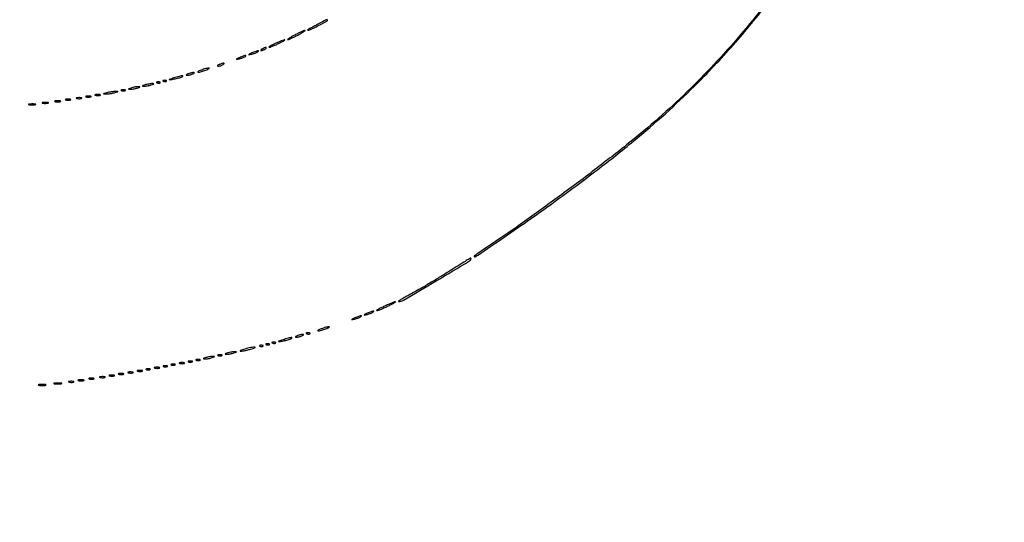
# Model space of a CAD drawing. Extents: x 644 to 25000, y 2268 to 10840.
# Drawn here: x 21535 to 22166, y 5247 to 5570 of the extents above; entities that cross this region are included whole.
import ezdxf

# ---------------------------------------------------------------- set-up
doc = ezdxf.new("R2010")
doc.units = 0

msp = doc.modelspace()

# ---------------------------------------------------------------- linework, layer by layer
for points in [[(21554.048958, 10369.322392, -0.000026), (18644.383731, 10369.109151, -0.000004), (12915.55, 10369.040038, -0.000007), (8819.99469, 10369.084873, -0.000012), (5372.408125, 10369.257805)], [(7576.045311, 10364.750094, -0.000007), (10006.9839, 10364.828068, -0.000004), (12915.982828, 10364.853257, -0.000004), (15824.922358, 10364.828068, -0.000007), (18255.662385, 10364.750094)], [(24529.102829, 4586.322632, -0.000021), (24529.030409, 5994.916667, -0.000013), (24529.0529, 7350.543039, -0.000021), (24529.148543, 8491.665078)], [(24524.750282, 7761.95394, -0.000022), (24524.828316, 6957.566314, -0.000013), (24524.853524, 5994.924247, -0.000013), (24524.828315, 5032.257685, -0.000022), (24524.750282, 4227.788177)], [(22027.880123, 5600.343985, -0.023162), (21996.441573, 5559.735728, -0.024189), (21962.605731, 5523.668541, -0.023224), (21925, 5490.519064, -0.005963), (21903.255404, 5473.498512, -0.004656), (21879.24862, 5455.516168, -0.004721), (21855.478066, 5438.397134, -0.007203), (21834.5, 5424.036246, 0.003685), (21829.170974, 5420.442967, 0.015654), (21826.069284, 5418.172286, 0.473768), (21826.061682, 5417.837051, 0.30507), (21826.5, 5417.785807, 0.031484), (21830.242525, 5420.022927, 0.000713), (21847.401281, 5431.84121, 0.001829), (21864.27079, 5443.587159, 0.004012), (21877.072986, 5452.724991, 0.00602), (21904.971873, 5473.495752, 0.009514), (21928.330342, 5492.041134, 0.010773), (21948.594781, 5509.515801, 0.012554), (21967.054619, 5527, 0.016262), (21992.214988, 5553.743519, 0.016863), (22015.26881, 5581.752477, 0.016139)]]:
    msp.add_lwpolyline(points, format="xyb")
for points in [[(21725, 5566.5, 0.005173), (21722.560222, 5565.190364, 0.009955), (21720.638064, 5564.082407, 0.007738), (21719.236985, 5563.207353, 0.723612), (21719.278517, 5563.048521, 0.130448), (21720.602721, 5563.313074, 0.003405), (21726.037885, 5566.029162, 0.002031), (21731.624978, 5568.897495, 0.280108), (21732, 5569.514395, 0.3889), (21731.766877, 5569.768785, 0.124086), (21731.212939, 5569.679552, 0.018242), (21729.891262, 5569.052306, 0.000677)], [(21711, 5560, 0.007046), (21708.957569, 5558.883893, 0.014784), (21707.409375, 5557.947888, 0.019303), (21706.441282, 5557.268461, 0.718086), (21706.5, 5557.094355, 0.098635), (21707.13399, 5557.220651, 0.006777), (21708.821875, 5557.947888, 0.009458), (21710.820415, 5558.887031, 0.006956), (21713, 5560, 0.007046), (21715.042431, 5561.116107, 0.014784), (21716.590625, 5562.052112, 0.019303), (21717.558718, 5562.731539, 0.718086), (21717.5, 5562.905645, 0.098635), (21716.86601, 5562.779349, 0.006777), (21715.178125, 5562.052112, 0.009458), (21713.179585, 5561.112969, 0.006956)], [(21698.5, 5554.52186, 0.007563), (21696.648726, 5553.615301, 0.016435), (21695.2625, 5552.85194, 0.025323), (21694.447445, 5552.309911, 0.714754), (21694.5, 5552.144603, 0.090903), (21695.125591, 5552.245208, 0.007541), (21696.675, 5552.821062, 0.009875), (21698.512031, 5553.577623, 0.007456), (21700.5, 5554.47814, 0.007563), (21702.351274, 5555.384699, 0.016435), (21703.7375, 5556.14806, 0.025323), (21704.552555, 5556.690089, 0.714754), (21704.5, 5556.855397, 0.090903), (21703.874409, 5556.754792, 0.007541), (21702.325, 5556.178938, 0.009875), (21700.487969, 5555.422377, 0.007456)], [(21683.5, 5548.464812, 0.002037), (21681.764415, 5547.620123, 0.144411), (21681.530826, 5547.405178, 0.659589), (21681.604514, 5547.303275, 0.004567), (21683, 5547.630879, 0.026704), (21685.032941, 5548.244434, 0.031226), (21686.881999, 5549.045761, 0.092215), (21687.636092, 5549.625335, 0.654132), (21687.5, 5549.924487, 0.071548), (21686.937143, 5549.83507, 0.012376), (21685.9125, 5549.489646, 0.01324), (21684.721891, 5549.019091, 0.011503)], [(21690, 5551, 0.027796), (21689.485814, 5550.625641, 0.102785), (21689.234375, 5550.315379, 0.335455), (21689.267727, 5550.122372, 0.190341), (21689.5, 5550.030626, 0.067616), (21689.987337, 5550.096832, 0.024967), (21690.646875, 5550.315379, 0.024204), (21691.352293, 5550.628962, 0.026766), (21692, 5551, 0.027796), (21692.514186, 5551.374359, 0.102785), (21692.765625, 5551.684621, 0.335455), (21692.732273, 5551.877628, 0.190341), (21692.5, 5551.969374, 0.067616), (21692.012663, 5551.903168, 0.024967), (21691.353125, 5551.684621, 0.024204), (21690.647707, 5551.371038, 0.026766)], [(21675.5, 5545.464812, 0.002037), (21673.764415, 5544.620123, 0.144411), (21673.530826, 5544.405178, 0.659589), (21673.604514, 5544.303275, 0.004567), (21675, 5544.630879, 0.026704), (21677.032941, 5545.244434, 0.031226), (21678.881999, 5546.045761, 0.092215), (21679.636092, 5546.625335, 0.654132), (21679.5, 5546.924487, 0.071548), (21678.937143, 5546.83507, 0.012376), (21677.9125, 5546.489646, 0.01324), (21676.721891, 5546.019091, 0.011503)], [(21651, 5537.5, 0.013007), (21649.747062, 5536.979682, 0.043374), (21648.96875, 5536.548085, 0.257514), (21648.843572, 5536.303905, 0.405348), (21649, 5536.152156, 0.052834), (21649.800959, 5536.237029, 0.013043), (21651.0875, 5536.548085, 0.013202), (21652.549996, 5536.984053, 0.012871), (21654, 5537.5, 0.013007), (21655.252938, 5538.020318, 0.043374), (21656.03125, 5538.451915, 0.257514), (21656.156428, 5538.696095, 0.405348), (21656, 5538.847844, 0.052834), (21655.199041, 5538.762971, 0.013043), (21653.9125, 5538.451915, 0.013202), (21652.450004, 5538.015947, 0.012871)], [(21662.5, 5541, 0.014925), (21661.658129, 5540.608071, 0.152377), (21661.384577, 5540.343886, 0.491407), (21661.464625, 5540.161267, 0.051935), (21662, 5540.085598, 0.053798), (21662.682866, 5540.134067, 0.029384), (21663.5, 5540.331527, 0.028934), (21664.315929, 5540.632796, 0.040566), (21665, 5541, 0.095694), (21665.618131, 5541.592871, 0.608383), (21665.466394, 5541.885992, 0.081911), (21664.313446, 5541.695838, 0.019739)], [(21626.8125, 5530.316886, 0.051402), (21627.359369, 5530.160852, 0.05415), (21627.916927, 5530.123424, 0.060344), (21628.402231, 5530.202593, 0.126455), (21628.729167, 5530.395833, 0.296942), (21628.77538, 5530.614691, 0.208169), (21628.592839, 5530.799335, 0.077125), (21628.112848, 5530.910055, 0.028489), (21627.416667, 5530.921053, 0.018894), (21626.670344, 5530.862007, 0.168741), (21626.37858, 5530.720685, 0.470617), (21626.395823, 5530.538436, 0.054073)], [(21633.5, 5532.462422, 0.000473), (21630.650477, 5531.473555, 0.169986), (21630.477203, 5531.335791, 0.646985), (21630.529921, 5531.256402, 0.000808), (21633, 5531.669004, 0.018937), (21635.874567, 5532.266678, 0.026811), (21638.373419, 5533.030026, 0.11989), (21639.140972, 5533.542532, 0.656313), (21639, 5533.859762, 0.049484), (21638.174982, 5533.770425, 0.010512), (21636.765625, 5533.443739, 0.010901), (21635.141406, 5532.993174, 0.01017)], [(21642.5, 5535, 0.015364), (21641.696484, 5534.625069, 0.14515), (21641.422706, 5534.367142, 0.507108), (21641.497353, 5534.196198, 0.055166), (21642, 5534.140571, 0.04179), (21642.715952, 5534.200514, 0.018434), (21643.646875, 5534.393028, 0.018093), (21644.624391, 5534.670913, 0.02318), (21645.5, 5535, 0.015364), (21646.303516, 5535.374931, 0.14515), (21646.577294, 5535.632858, 0.507108), (21646.502647, 5535.803802, 0.055166), (21646, 5535.859429, 0.04179), (21645.284048, 5535.799486, 0.018434), (21644.353125, 5535.606972, 0.018093), (21643.375609, 5535.329087, 0.02318)], [(21599.75, 5524.337719, 0.057986), (21600.320008, 5524.181385, 0.037979), (21601, 5524.12966, 0.037979), (21601.679992, 5524.181385, 0.057986), (21602.25, 5524.337719, 0.174857), (21602.459382, 5524.525001, 0.447206), (21602.398438, 5524.693942, 0.078554), (21601.89144, 5524.810911, 0.017491), (21601, 5524.842105, 0.017491), (21600.10856, 5524.810911, 0.078554), (21599.601562, 5524.693942, 0.447206), (21599.540618, 5524.525001, 0.174857)], [(21606, 5526, 0.004595), (21604.660122, 5525.557279, 0.172749), (21604.413781, 5525.36194, 0.574334), (21604.487696, 5525.221484, 0.010926), (21605.5, 5525.19936, 0.0298), (21606.443967, 5525.255671, 0.014229), (21607.646875, 5525.434548, 0.01405), (21608.896643, 5525.693325, 0.019418), (21610, 5526, 0.004595), (21611.339878, 5526.442721, 0.172749), (21611.586219, 5526.63806, 0.574334), (21611.512304, 5526.778516, 0.010926), (21610.5, 5526.80064, 0.0298), (21609.556033, 5526.744329, 0.014229), (21608.353125, 5526.565452, 0.01405), (21607.103357, 5526.306675, 0.019418)], [(21615, 5528, 0.004595), (21613.660122, 5527.557279, 0.172749), (21613.413781, 5527.36194, 0.574334), (21613.487696, 5527.221484, 0.010926), (21614.5, 5527.19936, 0.0298), (21615.443967, 5527.255671, 0.014229), (21616.646875, 5527.434548, 0.01405), (21617.896643, 5527.693325, 0.019418), (21619, 5528, 0.004595), (21620.339878, 5528.442721, 0.172749), (21620.586219, 5528.63806, 0.574334), (21620.512304, 5528.778516, 0.010926), (21619.5, 5528.80064, 0.0298), (21618.556033, 5528.744329, 0.014229), (21617.353125, 5528.565452, 0.01405), (21616.103357, 5528.306675, 0.019418)], [(21622.8125, 5529.316886, 0.051402), (21623.359369, 5529.160852, 0.05415), (21623.916927, 5529.123424, 0.060344), (21624.402231, 5529.202593, 0.126455), (21624.729167, 5529.395833, 0.296942), (21624.77538, 5529.614691, 0.208169), (21624.592839, 5529.799335, 0.077125), (21624.112848, 5529.910055, 0.028489), (21623.416667, 5529.921053, 0.018894), (21622.670344, 5529.862007, 0.168741), (21622.37858, 5529.720685, 0.470617), (21622.395823, 5529.538436, 0.054073)], [(21557.25, 5517.310674, 0.039571), (21558.047266, 5517.168469, 0.024357), (21559, 5517.122029, 0.024357), (21559.952734, 5517.168469, 0.039571), (21560.75, 5517.310674, 0.161593), (21561.00914, 5517.478988, 0.542911), (21560.957813, 5517.633659, 0.052887), (21560.251983, 5517.740287, 0.011065), (21559, 5517.767997, 0.011065), (21557.748017, 5517.740287, 0.052887), (21557.042187, 5517.633659, 0.542911), (21556.99086, 5517.478988, 0.161593)], [(21564.269032, 5518.307009, 0.037336), (21565.036634, 5518.167106, 0.029507), (21565.880008, 5518.127736, 0.030339), (21566.671085, 5518.185595, 0.06278), (21567.269032, 5518.344063, 0.31318), (21567.386009, 5518.52287, 0.333666), (21567.257153, 5518.684921, 0.052471), (21566.580113, 5518.787295, 0.014395), (21565.5, 5518.805051, 0.012823), (21564.431793, 5518.764444, 0.080377), (21563.900903, 5518.643467, 0.597527), (21563.883358, 5518.48334, 0.087174)], [(21571.269032, 5519.307009, 0.037336), (21572.036634, 5519.167106, 0.029507), (21572.880008, 5519.127736, 0.030339), (21573.671085, 5519.185595, 0.06278), (21574.269032, 5519.344063, 0.31318), (21574.386009, 5519.52287, 0.333666), (21574.257153, 5519.684921, 0.052471), (21573.580113, 5519.787295, 0.014395), (21572.5, 5519.805051, 0.012823), (21571.431793, 5519.764444, 0.080377), (21570.900903, 5519.643467, 0.597527), (21570.883358, 5519.48334, 0.087174)], [(21577.269032, 5520.307009, 0.037336), (21578.036634, 5520.167106, 0.029507), (21578.880008, 5520.127736, 0.030339), (21579.671085, 5520.185595, 0.06278), (21580.269032, 5520.344063, 0.31318), (21580.386009, 5520.52287, 0.333666), (21580.257153, 5520.684921, 0.052471), (21579.580113, 5520.787295, 0.014395), (21578.5, 5520.805051, 0.012823), (21577.431793, 5520.764444, 0.080377), (21576.900903, 5520.643467, 0.597527), (21576.883358, 5520.48334, 0.087174)], [(21583.269032, 5521.307009, 0.037336), (21584.036634, 5521.167106, 0.029507), (21584.880008, 5521.127736, 0.030339), (21585.671085, 5521.185595, 0.06278), (21586.269032, 5521.344063, 0.31318), (21586.386009, 5521.52287, 0.333666), (21586.257153, 5521.684921, 0.052471), (21585.580113, 5521.787295, 0.014395), (21584.5, 5521.805051, 0.012823), (21583.431793, 5521.764444, 0.080377), (21582.900903, 5521.643467, 0.597527), (21582.883358, 5521.48334, 0.087174)], [(21590.5, 5523, 0.001757), (21588.621596, 5522.514991, 0.185775), (21588.410245, 5522.362967, 0.591664), (21588.471888, 5522.247022, 0.003401), (21590, 5522.23663, 0.023), (21591.171796, 5522.290561, 0.011483), (21592.646875, 5522.46087, 0.011374), (21594.168957, 5522.707535, 0.016441), (21595.5, 5523, 0.001757), (21597.378404, 5523.485009, 0.185775), (21597.589755, 5523.637033, 0.591664), (21597.528112, 5523.752978, 0.003401), (21596, 5523.76337, 0.023), (21594.828204, 5523.709439, 0.011483), (21593.353125, 5523.53913, 0.011374), (21591.831043, 5523.292465, 0.016441)], [(21540.761659, 5515.292739, 0.028254), (21541.754739, 5515.159391, 0.020511), (21542.869594, 5515.119272, 0.020826), (21543.934218, 5515.169017, 0.041951), (21544.761659, 5515.31292, 0.285845), (21544.916221, 5515.476221, 0.417468), (21544.814362, 5515.62839, 0.038992), (21543.938425, 5515.726931, 0.009782), (21542.5, 5515.747817, 0.008901), (21541.071102, 5515.715166, 0.053901), (21540.339362, 5515.605813, 0.67161), (21540.319562, 5515.45659, 0.082665)], [(21549.25, 5516.310674, 0.039571), (21550.047266, 5516.168469, 0.024357), (21551, 5516.122029, 0.024357), (21551.952734, 5516.168469, 0.039571), (21552.75, 5516.310674, 0.161593), (21553.00914, 5516.478988, 0.542911), (21552.957813, 5516.633659, 0.052887), (21552.251983, 5516.740287, 0.011065), (21551, 5516.767997, 0.011065), (21549.748017, 5516.740287, 0.052887), (21549.042187, 5516.633659, 0.542911), (21548.99086, 5516.478988, 0.161593)], [(21809.5, 5408.073922, -0.00385), (21803.444335, 5404.317947, -0.00302), (21796.821875, 5400.335359, -0.003053), (21790.616996, 5396.705781, -0.007493), (21786, 5394.134171, 0.004324), (21782.42647, 5392.173328, 0.008217), (21779.591134, 5390.523702, 0.005626), (21777.46789, 5389.208385, 0.745376), (21777.523008, 5389.01389, 0.136851), (21780.590327, 5389.824725, 0.00119), (21801.648141, 5402.242948, 0.000732), (21823.116031, 5415.014484, 0.264058), (21824, 5416.571591, 0.544367), (21823.673263, 5416.782766, 0.026721), (21822.299025, 5416.073135, 0.00786), (21819.455053, 5414.345815, 0.000334)], [(21768.5, 5386, 0.006406), (21766.265867, 5384.904689, 0.013268), (21764.55625, 5383.981405, 0.015997), (21763.450669, 5383.297927, 0.732396), (21763.5, 5383.125836, 0.097415), (21764.146242, 5383.234687, 0.00601), (21765.96875, 5383.948093, 0.008736), (21768.12883, 5384.867983, 0.006352), (21770.5, 5385.963421, 0.006198), (21772.73419, 5387.064439, 0.01286), (21774.44375, 5387.989494, 0.015537), (21775.549099, 5388.671424, 0.740091), (21775.5, 5388.837585, 0.093102), (21774.853884, 5388.722384, 0.005753), (21773.03125, 5388.00785, 0.008373), (21770.871162, 5387.089808, 0.006099)], [(21749.5, 5378.464812, 0.002037), (21747.764415, 5377.620123, 0.144411), (21747.530826, 5377.405178, 0.659589), (21747.604514, 5377.303275, 0.004567), (21749, 5377.630879, 0.026704), (21751.032941, 5378.244434, 0.031226), (21752.881999, 5379.045761, 0.092215), (21753.636092, 5379.625335, 0.654132), (21753.5, 5379.924487, 0.071548), (21752.937143, 5379.83507, 0.012376), (21751.9125, 5379.489646, 0.01324), (21750.721891, 5379.019091, 0.011503)], [(21757.5, 5381.464812, 0.002037), (21755.764415, 5380.620123, 0.144411), (21755.530826, 5380.405178, 0.659589), (21755.604514, 5380.303275, 0.004567), (21757, 5380.630879, 0.026704), (21759.032941, 5381.244434, 0.031226), (21760.881999, 5382.045761, 0.092215), (21761.636092, 5382.625335, 0.654132), (21761.5, 5382.924487, 0.071548), (21760.937143, 5382.83507, 0.012376), (21759.9125, 5382.489646, 0.01324), (21758.721891, 5382.019091, 0.011503)], [(21728, 5371.5, 0.013007), (21726.747062, 5370.979682, 0.043374), (21725.96875, 5370.548085, 0.257514), (21725.843572, 5370.303905, 0.405348), (21726, 5370.152156, 0.052834), (21726.800959, 5370.237029, 0.013043), (21728.0875, 5370.548085, 0.013202), (21729.549996, 5370.984053, 0.012871), (21731, 5371.5, 0.013007), (21732.252938, 5372.020318, 0.043374), (21733.03125, 5372.451915, 0.257514), (21733.156428, 5372.696095, 0.405348), (21733, 5372.847844, 0.052834), (21732.199041, 5372.762971, 0.013043), (21730.9125, 5372.451915, 0.013202), (21729.450004, 5372.015947, 0.012871)], [(21712.5, 5367, 0.015364), (21711.696484, 5366.625069, 0.14515), (21711.422706, 5366.367142, 0.507108), (21711.497353, 5366.196198, 0.055166), (21712, 5366.140571, 0.04179), (21712.715952, 5366.200514, 0.018434), (21713.646875, 5366.393028, 0.018093), (21714.624391, 5366.670913, 0.02318), (21715.5, 5367, 0.015364), (21716.303516, 5367.374931, 0.14515), (21716.577294, 5367.632858, 0.507108), (21716.502647, 5367.803802, 0.055166), (21716, 5367.859429, 0.04179), (21715.284048, 5367.799486, 0.018434), (21714.353125, 5367.606972, 0.018093), (21713.375609, 5367.329087, 0.02318)], [(21718.8125, 5368.316886, 0.051402), (21719.359369, 5368.160852, 0.05415), (21719.916927, 5368.123424, 0.060344), (21720.402231, 5368.202593, 0.126455), (21720.729167, 5368.395833, 0.296942), (21720.77538, 5368.614691, 0.208169), (21720.592839, 5368.799335, 0.077125), (21720.112848, 5368.910055, 0.028489), (21719.416667, 5368.921053, 0.018894), (21718.670344, 5368.862007, 0.168741), (21718.37858, 5368.720685, 0.470617), (21718.395823, 5368.538436, 0.054073)], [(21679, 5358.5, 0.009678), (21677.366566, 5357.992327, 0.027793), (21676.2625, 5357.556125, 0.121618), (21675.922868, 5357.284897, 0.603897), (21676, 5357.117465, 0.054143), (21676.868545, 5357.165838, 0.008854), (21678.528125, 5357.470444, 0.009659), (21680.47573, 5357.902997, 0.008382), (21682.5, 5358.429872, 0.009153), (21684.300439, 5358.966557, 0.030968), (21685.44375, 5359.4099, 0.239425), (21685.633545, 5359.649977, 0.475103), (21685.5, 5359.812407, 0.038538), (21684.439576, 5359.725881, 0.010195), (21682.765625, 5359.423275, 0.010283), (21680.869537, 5358.999681, 0.010405)], [(21688.8125, 5360.316886, 0.051402), (21689.359369, 5360.160852, 0.05415), (21689.916927, 5360.123424, 0.060344), (21690.402231, 5360.202593, 0.126455), (21690.729167, 5360.395833, 0.296942), (21690.77538, 5360.614691, 0.208169), (21690.592839, 5360.799335, 0.077125), (21690.112848, 5360.910055, 0.028489), (21689.416667, 5360.921053, 0.018894), (21688.670344, 5360.862007, 0.168741), (21688.37858, 5360.720685, 0.470617), (21688.395823, 5360.538436, 0.054073)], [(21692.8125, 5361.316886, 0.051402), (21693.359369, 5361.160852, 0.05415), (21693.916927, 5361.123424, 0.060344), (21694.402231, 5361.202593, 0.126455), (21694.729167, 5361.395833, 0.296942), (21694.77538, 5361.614691, 0.208169), (21694.592839, 5361.799335, 0.077125), (21694.112848, 5361.910055, 0.028489), (21693.416667, 5361.921053, 0.018894), (21692.670344, 5361.862007, 0.168741), (21692.37858, 5361.720685, 0.470617), (21692.395823, 5361.538436, 0.054073)], [(21696.8125, 5362.316886, 0.051402), (21697.359369, 5362.160852, 0.05415), (21697.916927, 5362.123424, 0.060344), (21698.402231, 5362.202593, 0.126455), (21698.729167, 5362.395833, 0.296942), (21698.77538, 5362.614691, 0.208169), (21698.592839, 5362.799335, 0.077125), (21698.112848, 5362.910055, 0.028489), (21697.416667, 5362.921053, 0.018894), (21696.670344, 5362.862007, 0.168741), (21696.37858, 5362.720685, 0.470617), (21696.395823, 5362.538436, 0.054073)], [(21703.5, 5364.462422, 0.000473), (21700.650477, 5363.473555, 0.169986), (21700.477203, 5363.335791, 0.646985), (21700.529921, 5363.256402, 0.000808), (21703, 5363.669004, 0.018937), (21705.874567, 5364.266678, 0.026811), (21708.373419, 5365.030026, 0.11989), (21709.140972, 5365.542532, 0.656313), (21709, 5365.859762, 0.049484), (21708.174982, 5365.770425, 0.010512), (21706.765625, 5365.443739, 0.010901), (21705.141406, 5364.993174, 0.01017)], [(21654, 5353, 0.004595), (21652.660122, 5352.557279, 0.172749), (21652.413781, 5352.36194, 0.574334), (21652.487696, 5352.221484, 0.010926), (21653.5, 5352.19936, 0.0298), (21654.443967, 5352.255671, 0.014229), (21655.646875, 5352.434548, 0.01405), (21656.896643, 5352.693325, 0.019418), (21658, 5353, 0.004595), (21659.339878, 5353.442721, 0.172749), (21659.586219, 5353.63806, 0.574334), (21659.512304, 5353.778516, 0.010926), (21658.5, 5353.80064, 0.0298), (21657.556033, 5353.744329, 0.014229), (21656.353125, 5353.565452, 0.01405), (21655.103357, 5353.306675, 0.019418)], [(21661.75, 5354.337719, 0.057986), (21662.320008, 5354.181385, 0.037979), (21663, 5354.12966, 0.037979), (21663.679992, 5354.181385, 0.057986), (21664.25, 5354.337719, 0.174857), (21664.459382, 5354.525001, 0.447206), (21664.398438, 5354.693942, 0.078554), (21663.89144, 5354.810911, 0.017491), (21663, 5354.842105, 0.017491), (21662.10856, 5354.810911, 0.078554), (21661.601562, 5354.693942, 0.447206), (21661.540618, 5354.525001, 0.174857)], [(21668, 5356, 0.004595), (21666.660122, 5355.557279, 0.172749), (21666.413781, 5355.36194, 0.574334), (21666.487696, 5355.221484, 0.010926), (21667.5, 5355.19936, 0.0298), (21668.443967, 5355.255671, 0.014229), (21669.646875, 5355.434548, 0.01405), (21670.896643, 5355.693325, 0.019418), (21672, 5356, 0.004595), (21673.339878, 5356.442721, 0.172749), (21673.586219, 5356.63806, 0.574334), (21673.512304, 5356.778516, 0.010926), (21672.5, 5356.80064, 0.0298), (21671.556033, 5356.744329, 0.014229), (21670.353125, 5356.565452, 0.01405), (21669.103357, 5356.306675, 0.019418)], [(21626.75, 5347.337719, 0.057986), (21627.320008, 5347.181385, 0.037979), (21628, 5347.12966, 0.037979), (21628.679992, 5347.181385, 0.057986), (21629.25, 5347.337719, 0.174857), (21629.459382, 5347.525001, 0.447206), (21629.398438, 5347.693942, 0.078554), (21628.89144, 5347.810911, 0.017491), (21628, 5347.842105, 0.017491), (21627.10856, 5347.810911, 0.078554), (21626.601562, 5347.693942, 0.447206), (21626.540618, 5347.525001, 0.174857)], [(21631.75, 5348.337719, 0.057986), (21632.320008, 5348.181385, 0.037979), (21633, 5348.12966, 0.037979), (21633.679992, 5348.181385, 0.057986), (21634.25, 5348.337719, 0.174857), (21634.459382, 5348.525001, 0.447206), (21634.398438, 5348.693942, 0.078554), (21633.89144, 5348.810911, 0.017491), (21633, 5348.842105, 0.017491), (21632.10856, 5348.810911, 0.078554), (21631.601562, 5348.693942, 0.447206), (21631.540618, 5348.525001, 0.174857)], [(21637.269032, 5349.307009, 0.037336), (21638.036634, 5349.167106, 0.029507), (21638.880008, 5349.127736, 0.030339), (21639.671085, 5349.185595, 0.06278), (21640.269032, 5349.344063, 0.31318), (21640.386009, 5349.52287, 0.333666), (21640.257153, 5349.684921, 0.052471), (21639.580113, 5349.787295, 0.014395), (21638.5, 5349.805051, 0.012823), (21637.431793, 5349.764444, 0.080377), (21636.900903, 5349.643467, 0.597527), (21636.883358, 5349.48334, 0.087174)], [(21642.75, 5350.337719, 0.057986), (21643.320008, 5350.181385, 0.037979), (21644, 5350.12966, 0.037979), (21644.679992, 5350.181385, 0.057986), (21645.25, 5350.337719, 0.174857), (21645.459382, 5350.525001, 0.447206), (21645.398438, 5350.693942, 0.078554), (21644.89144, 5350.810911, 0.017491), (21644, 5350.842105, 0.017491), (21643.10856, 5350.810911, 0.078554), (21642.601562, 5350.693942, 0.447206), (21642.540618, 5350.525001, 0.174857)], [(21647.75, 5351.337719, 0.057986), (21648.320008, 5351.181385, 0.037979), (21649, 5351.12966, 0.037979), (21649.679992, 5351.181385, 0.057986), (21650.25, 5351.337719, 0.174857), (21650.459382, 5351.525001, 0.447206), (21650.398438, 5351.693942, 0.078554), (21649.89144, 5351.810911, 0.017491), (21649, 5351.842105, 0.017491), (21648.10856, 5351.810911, 0.078554), (21647.601562, 5351.693942, 0.447206), (21647.540618, 5351.525001, 0.174857)], [(21586.269032, 5340.307009, 0.037336), (21587.036634, 5340.167106, 0.029507), (21587.880008, 5340.127736, 0.030339), (21588.671085, 5340.185595, 0.06278), (21589.269032, 5340.344063, 0.31318), (21589.386009, 5340.52287, 0.333666), (21589.257153, 5340.684921, 0.052471), (21588.580113, 5340.787295, 0.014395), (21587.5, 5340.805051, 0.012823), (21586.431793, 5340.764444, 0.080377), (21585.900903, 5340.643467, 0.597527), (21585.883358, 5340.48334, 0.087174)], [(21592.269032, 5341.307009, 0.037336), (21593.036634, 5341.167106, 0.029507), (21593.880008, 5341.127736, 0.030339), (21594.671085, 5341.185595, 0.06278), (21595.269032, 5341.344063, 0.31318), (21595.386009, 5341.52287, 0.333666), (21595.257153, 5341.684921, 0.052471), (21594.580113, 5341.787295, 0.014395), (21593.5, 5341.805051, 0.012823), (21592.431793, 5341.764444, 0.080377), (21591.900903, 5341.643467, 0.597527), (21591.883358, 5341.48334, 0.087174)], [(21598.269032, 5342.307009, 0.037336), (21599.036634, 5342.167106, 0.029507), (21599.880008, 5342.127736, 0.030339), (21600.671085, 5342.185595, 0.06278), (21601.269032, 5342.344063, 0.31318), (21601.386009, 5342.52287, 0.333666), (21601.257153, 5342.684921, 0.052471), (21600.580113, 5342.787295, 0.014395), (21599.5, 5342.805051, 0.012823), (21598.431793, 5342.764444, 0.080377), (21597.900903, 5342.643467, 0.597527), (21597.883358, 5342.48334, 0.087174)], [(21604.269032, 5343.307009, 0.037336), (21605.036634, 5343.167106, 0.029507), (21605.880008, 5343.127736, 0.030339), (21606.671085, 5343.185595, 0.06278), (21607.269032, 5343.344063, 0.31318), (21607.386009, 5343.52287, 0.333666), (21607.257153, 5343.684921, 0.052471), (21606.580113, 5343.787295, 0.014395), (21605.5, 5343.805051, 0.012823), (21604.431793, 5343.764444, 0.080377), (21603.900903, 5343.643467, 0.597527), (21603.883358, 5343.48334, 0.087174)], [(21610.269032, 5344.307009, 0.037336), (21611.036634, 5344.167106, 0.029507), (21611.880008, 5344.127736, 0.030339), (21612.671085, 5344.185595, 0.06278), (21613.269032, 5344.344063, 0.31318), (21613.386009, 5344.52287, 0.333666), (21613.257153, 5344.684921, 0.052471), (21612.580113, 5344.787295, 0.014395), (21611.5, 5344.805051, 0.012823), (21610.431793, 5344.764444, 0.080377), (21609.900903, 5344.643467, 0.597527), (21609.883358, 5344.48334, 0.087174)], [(21615.75, 5345.337719, 0.057986), (21616.320008, 5345.181385, 0.037979), (21617, 5345.12966, 0.037979), (21617.679992, 5345.181385, 0.057986), (21618.25, 5345.337719, 0.174857), (21618.459382, 5345.525001, 0.447206), (21618.398438, 5345.693942, 0.078554), (21617.89144, 5345.810911, 0.017491), (21617, 5345.842105, 0.017491), (21616.10856, 5345.810911, 0.078554), (21615.601562, 5345.693942, 0.447206), (21615.540618, 5345.525001, 0.174857)], [(21621.269032, 5346.307009, 0.037336), (21622.036634, 5346.167106, 0.029507), (21622.880008, 5346.127736, 0.030339), (21623.671085, 5346.185595, 0.06278), (21624.269032, 5346.344063, 0.31318), (21624.386009, 5346.52287, 0.333666), (21624.257153, 5346.684921, 0.052471), (21623.580113, 5346.787295, 0.014395), (21622.5, 5346.805051, 0.012823), (21621.431793, 5346.764444, 0.080377), (21620.900903, 5346.643467, 0.597527), (21620.883358, 5346.48334, 0.087174)], [(21546.75, 5335.294267, 0.029693), (21547.774707, 5335.159351, 0.017887), (21549, 5335.115502, 0.017887), (21550.225293, 5335.159351, 0.029693), (21551.25, 5335.294267, 0.142433), (21551.560023, 5335.453014, 0.611425), (21551.517187, 5335.600334, 0.039503), (21550.61149, 5335.701569, 0.008087), (21549, 5335.727636, 0.008087), (21547.38851, 5335.701569, 0.039503), (21546.482813, 5335.600334, 0.611425), (21546.439977, 5335.453014, 0.142433)], [(21556.75, 5336.294267, 0.029693), (21557.774707, 5336.159351, 0.017887), (21559, 5336.115502, 0.017887), (21560.225293, 5336.159351, 0.029693), (21561.25, 5336.294267, 0.142433), (21561.560023, 5336.453014, 0.611425), (21561.517187, 5336.600334, 0.039503), (21560.61149, 5336.701569, 0.008087), (21559, 5336.727636, 0.008087), (21557.38851, 5336.701569, 0.039503), (21556.482813, 5336.600334, 0.611425), (21556.439977, 5336.453014, 0.142433)], [(21566.269032, 5337.307009, 0.037336), (21567.036634, 5337.167106, 0.029507), (21567.880008, 5337.127736, 0.030339), (21568.671085, 5337.185595, 0.06278), (21569.269032, 5337.344063, 0.31318), (21569.386009, 5337.52287, 0.333666), (21569.257153, 5337.684921, 0.052471), (21568.580113, 5337.787295, 0.014395), (21567.5, 5337.805051, 0.012823), (21566.431793, 5337.764444, 0.080377), (21565.900903, 5337.643467, 0.597527), (21565.883358, 5337.48334, 0.087174)], [(21572.25, 5338.310674, 0.039571), (21573.047266, 5338.168469, 0.024357), (21574, 5338.122029, 0.024357), (21574.952734, 5338.168469, 0.039571), (21575.75, 5338.310674, 0.161593), (21576.00914, 5338.478988, 0.542911), (21575.957813, 5338.633659, 0.052887), (21575.251983, 5338.740287, 0.011065), (21574, 5338.767997, 0.011065), (21572.748017, 5338.740287, 0.052887), (21572.042187, 5338.633659, 0.542911), (21571.99086, 5338.478988, 0.161593)], [(21579.269032, 5339.307009, 0.037336), (21580.036634, 5339.167106, 0.029507), (21580.880008, 5339.127736, 0.030339), (21581.671085, 5339.185595, 0.06278), (21582.269032, 5339.344063, 0.31318), (21582.386009, 5339.52287, 0.333666), (21582.257153, 5339.684921, 0.052471), (21581.580113, 5339.787295, 0.014395), (21580.5, 5339.805051, 0.012823), (21579.431793, 5339.764444, 0.080377), (21578.900903, 5339.643467, 0.597527), (21578.883358, 5339.48334, 0.087174)]]:
    msp.add_lwpolyline(points, format="xyb", close=True)

doc.saveas('drawing.dxf')
